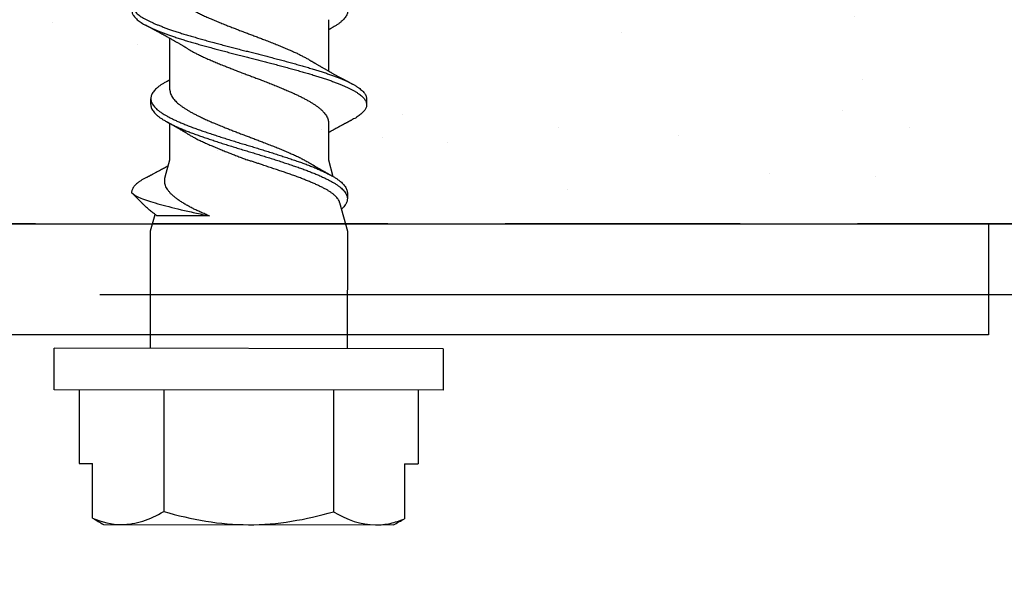
# Model space of a CAD drawing. Units: inches. Extents: x -1 to 58, y -101 to 49.
# Drawn here: x 44 to 46, y -64 to -64 of the extents above; entities that cross this region are included whole.
import ezdxf

# ---------------------------------------------------------------- set-up
doc = ezdxf.new("R2010")
doc.units = ezdxf.units.IN
doc.header["$MEASUREMENT"] = 0
doc.linetypes.add('HIDDEN', pattern=[0.375, 0.25, -0.125])
doc.linetypes.add('PHANTOM', pattern=[2.5, 1.25, -0.25, 0.25, -0.25, 0.25, -0.25])
doc.layers.add('T-TEXT', color=252, linetype='Continuous')
doc.layers.add('Z-Girt', color=40, linetype='Continuous')

msp = doc.modelspace()

# ---------------------------------------------------------------- hatches: boundary and pattern name
at = {"lineweight": -3}
h = msp.add_hatch(dxfattribs=at)
h.set_pattern_fill('AR-SAND', color=256, scale=0.127529, angle=-90)
h.set_pattern_definition([(307.5, (29.0796, -283.3011), (0.24572564, 0.00803347), [0, -0.19384387, 0, -0.21679907, 0, -0.2072344]), (277.5, (29.0796, -283.3011), (0.3599051, -0.2256976), [0, -0.10457367, 0, -0.17471454, 0, -0.06695265]), (237.5, (29.0796, -283.14425), (0.0007217, -0.39714297), [0, -0.06376443, 0, -0.22955195, 0, -0.29969283]), (227.5, (29.0796, -283.14425), (0.11192897, -0.3833679), [0, -0.03188222, 0, -0.15048406, 0, -0.17216396])])
h.paths.add_polyline_path([(42.0836, -62.9844), (42.0836, -63.7817), (48.6401, -63.7817), (48.6401, -62.9844)])

# ---------------------------------------------------------------- linework, layer by layer
for p, q in [((44.827, -63.5646), (44.8269, -63.6192)), ((44.6581, -63.6391), (44.6582, -63.5845)), ((44.6378, -63.6548), (44.6378, -63.6486)), ((44.8675, -63.6489), (44.8675, -63.6552)), ((44.658, -63.7135), (44.6581, -63.6751)), ((44.8268, -63.674), (44.8268, -63.7138)), ((44.6531, -63.7319), (44.658, -63.7135)), ((44.8268, -63.7138), (44.8314, -63.7313)), ((44.6173, -63.7486), (44.6173, -63.7485)), ((44.6174, -63.7485), (44.6173, -63.7486)), ((44.6289, -63.7602), (44.6173, -63.7486)), ((44.6173, -63.7486), (44.6173, -63.7486)), ((44.847, -63.7489), (44.847, -63.7551)), ((44.8388, -63.7589), (44.847, -63.7896)), ((44.6376, -63.7893), (44.6423, -63.7718)), ((44.7002, -63.7734), (44.6443, -63.7733)), ((44.6374, -63.9143), (44.6376, -63.7893)), ((44.847, -63.7896), (44.8468, -63.9146)), ((44.535, -63.9583), (44.5351, -63.9141)), ((44.9491, -63.9147), (44.5351, -63.9141)), ((44.9491, -63.9147), (44.949, -63.9589)), ((44.949, -63.9589), (44.535, -63.9583)), ((44.5616, -63.9583), (44.5615, -64.0367)), ((44.6518, -63.9584), (44.6516, -64.0879)), ((44.8322, -63.9587), (44.8321, -64.0881)), ((44.9225, -63.9588), (44.9223, -64.0372)), ((44.5615, -64.0367), (44.5759, -64.0367)), ((44.5759, -64.095), (44.5759, -64.0367)), ((44.9079, -64.0372), (44.9078, -64.0955)), ((44.9079, -64.0372), (44.9223, -64.0372)), ((44.5876, -64.1017), (44.8961, -64.1022))]:
    msp.add_line(p, q)
at = {"color": 7, "linetype": 'HIDDEN', "lineweight": -3}
msp.add_line((48.6401, -63.7817), (42.0836, -63.7817), dxfattribs=at)
at = {"lineweight": -3}
msp.add_lwpolyline([(42.0836, -63.7817), (48.6401, -63.7817), (48.6401, -62.9844), (42.0836, -62.9844)], close=True, dxfattribs=at)
for points, knots in [([(44.6326, -63.5328), (44.6317, -63.5333), (44.6299, -63.5343), (44.6275, -63.5358), (44.6253, -63.5373), (44.6234, -63.5388), (44.6218, -63.5403), (44.6205, -63.5417), (44.6194, -63.5432), (44.6186, -63.5446), (44.618, -63.546), (44.6177, -63.5474), (44.6176, -63.5489), (44.6178, -63.5504), (44.6183, -63.552), (44.6191, -63.5535), (44.6203, -63.5551), (44.6217, -63.5567), (44.6234, -63.5583), (44.6254, -63.5599), (44.6276, -63.5614), (44.63, -63.5629), (44.6327, -63.5644), (44.6356, -63.5658), (44.6387, -63.5673), (44.642, -63.5688), (44.6454, -63.5702), (44.649, -63.5716), (44.6528, -63.5731), (44.6567, -63.5745), (44.661, -63.576), (44.6656, -63.5775), (44.6705, -63.5791), (44.6756, -63.5807), (44.6809, -63.5822), (44.6863, -63.5837), (44.6918, -63.5853), (44.6975, -63.5869), (44.7032, -63.5885), (44.7089, -63.59), (44.7146, -63.5915), (44.7204, -63.593), (44.7262, -63.5946), (44.732, -63.5961), (44.7377, -63.5975), (44.7433, -63.5989), (44.7488, -63.6003), (44.7543, -63.6017), (44.7598, -63.6031), (44.7654, -63.6046), (44.7713, -63.6061), (44.7773, -63.6077), (44.7832, -63.6093), (44.7889, -63.6109), (44.7946, -63.6125), (44.8001, -63.6141), (44.8055, -63.6156), (44.8106, -63.6171), (44.8155, -63.6186), (44.8202, -63.6201), (44.8247, -63.6216), (44.829, -63.6232), (44.8332, -63.6247), (44.8371, -63.6262), (44.8407, -63.6276), (44.844, -63.629), (44.8471, -63.6304), (44.85, -63.6318), (44.8528, -63.6332), (44.8555, -63.6347), (44.858, -63.6363), (44.8602, -63.6379), (44.8621, -63.6395), (44.8638, -63.6411), (44.8651, -63.6427), (44.8662, -63.6443), (44.8669, -63.6458), (44.8674, -63.6473), (44.8675, -63.6483), (44.8675, -63.6489), (44.8675, -63.6489)], [0, 0, 0, 0, 0.012774, 0.025643, 0.038559, 0.051506, 0.064468, 0.07669, 0.088896, 0.101075, 0.113213, 0.125297, 0.138709, 0.152156, 0.165677, 0.179256, 0.192874, 0.206512, 0.220152, 0.233775, 0.246688, 0.259554, 0.272355, 0.285094, 0.297884, 0.31074, 0.322908, 0.335108, 0.347326, 0.359549, 0.371764, 0.385369, 0.398928, 0.412424, 0.42584, 0.43928, 0.452797, 0.466372, 0.479988, 0.492947, 0.505911, 0.518861, 0.531784, 0.544661, 0.557479, 0.569498, 0.581534, 0.593634, 0.605785, 0.617972, 0.631602, 0.645244, 0.658878, 0.672486, 0.686049, 0.69955, 0.712971, 0.726405, 0.739244, 0.752138, 0.765071, 0.778027, 0.790991, 0.803946, 0.816138, 0.828295, 0.840404, 0.852451, 0.864464, 0.877943, 0.89149, 0.905087, 0.918716, 0.932357, 0.945992, 0.959603, 0.97317, 0.986006, 0.998772, 1, 1, 1, 1]), ([(44.6583, -63.5297), (44.6583, -63.5299), (44.6583, -63.5309), (44.6586, -63.5326), (44.6593, -63.5347), (44.6603, -63.5368), (44.6617, -63.5389), (44.6634, -63.5409), (44.6653, -63.5428), (44.6673, -63.5446), (44.6696, -63.5464), (44.672, -63.5481), (44.6747, -63.5499), (44.6776, -63.5517), (44.6807, -63.5535), (44.684, -63.5552), (44.6876, -63.5571), (44.6917, -63.5591), (44.6962, -63.5612), (44.7009, -63.5633), (44.7058, -63.5653), (44.7109, -63.5674), (44.7158, -63.5695), (44.7207, -63.5714), (44.7253, -63.5732), (44.73, -63.575), (44.7347, -63.5768), (44.7394, -63.5786), (44.744, -63.5803), (44.7486, -63.582), (44.7533, -63.5838), (44.7582, -63.5857), (44.7633, -63.5877), (44.7687, -63.5898), (44.7739, -63.592), (44.779, -63.5941), (44.7839, -63.5961), (44.7884, -63.5981), (44.7925, -63.5999), (44.7962, -63.6017), (44.7998, -63.6036), (44.8032, -63.6054), (44.8059, -63.6069), (44.8074, -63.6078), (44.808, -63.6082)], [0, 0, 0, 0, 0.011013, 0.037581, 0.064334, 0.091202, 0.118111, 0.144989, 0.167897, 0.190684, 0.213307, 0.235936, 0.258727, 0.281229, 0.303803, 0.326408, 0.349, 0.375816, 0.402479, 0.428925, 0.455423, 0.482127, 0.508968, 0.531978, 0.554989, 0.577956, 0.600832, 0.623573, 0.645755, 0.668028, 0.690448, 0.712972, 0.739863, 0.76677, 0.793618, 0.820335, 0.846851, 0.873284, 0.896065, 0.91897, 0.941952, 0.964968, 0.98797, 1, 1, 1, 1]), ([(44.6177, -63.5548), (44.6176, -63.5549), (44.6176, -63.5555), (44.6178, -63.5567), (44.6183, -63.5582), (44.6191, -63.5598), (44.6203, -63.5614), (44.6217, -63.563), (44.6234, -63.5646), (44.6254, -63.5661), (44.6276, -63.5677), (44.63, -63.5692), (44.6327, -63.5706), (44.6355, -63.5721), (44.6387, -63.5736), (44.642, -63.575), (44.6454, -63.5765), (44.649, -63.5779), (44.6528, -63.5793), (44.6567, -63.5808), (44.661, -63.5822), (44.6656, -63.5838), (44.6705, -63.5854), (44.6756, -63.5869), (44.6809, -63.5884), (44.6862, -63.59), (44.6918, -63.5916), (44.6975, -63.5931), (44.7032, -63.5947), (44.7089, -63.5963), (44.7146, -63.5978), (44.7204, -63.5993), (44.7262, -63.6008), (44.732, -63.6023), (44.7377, -63.6038), (44.7433, -63.6052), (44.7488, -63.6065), (44.7543, -63.6079), (44.7597, -63.6094), (44.7654, -63.6108), (44.7713, -63.6124), (44.7772, -63.614), (44.7831, -63.6156), (44.7889, -63.6172), (44.7946, -63.6188), (44.8001, -63.6203), (44.8055, -63.6219), (44.8106, -63.6234), (44.8155, -63.6249), (44.8202, -63.6264), (44.8247, -63.6279), (44.829, -63.6294), (44.8332, -63.6309), (44.837, -63.6324), (44.8406, -63.6339), (44.844, -63.6353), (44.8471, -63.6367), (44.85, -63.6381), (44.8528, -63.6395), (44.8555, -63.641), (44.858, -63.6426), (44.8602, -63.6441), (44.8621, -63.6457), (44.8638, -63.6473), (44.8651, -63.6489), (44.8662, -63.6505), (44.8669, -63.6521), (44.8674, -63.6536), (44.8675, -63.655), (44.8674, -63.6565), (44.867, -63.6579), (44.8664, -63.6594), (44.8655, -63.6609), (44.8643, -63.6624), (44.8629, -63.6638), (44.8613, -63.6652), (44.8595, -63.6666), (44.8574, -63.6681), (44.8551, -63.6695), (44.8533, -63.6704), (44.8525, -63.6709)], [0, 0, 0, 0, 0.002985, 0.016431, 0.029952, 0.04353, 0.057148, 0.070786, 0.084426, 0.098048, 0.110961, 0.123826, 0.136628, 0.149366, 0.162156, 0.175012, 0.187179, 0.199379, 0.211597, 0.22382, 0.236034, 0.249639, 0.263198, 0.276693, 0.290109, 0.303549, 0.317066, 0.330641, 0.344256, 0.357215, 0.370178, 0.383129, 0.396051, 0.408928, 0.421746, 0.433764, 0.445801, 0.4579, 0.47005, 0.482238, 0.495867, 0.509509, 0.523143, 0.53675, 0.550313, 0.563814, 0.577234, 0.590668, 0.603507, 0.6164, 0.629333, 0.642289, 0.655253, 0.668207, 0.6804, 0.692556, 0.704665, 0.716712, 0.728724, 0.742203, 0.75575, 0.769347, 0.782975, 0.796616, 0.810251, 0.823861, 0.837428, 0.850264, 0.86303, 0.87578, 0.888604, 0.901486, 0.914411, 0.926623, 0.938845, 0.951065, 0.963268, 0.975442, 0.988977, 1, 1, 1, 1]), ([(44.8473, -63.5557), (44.8473, -63.5558), (44.8473, -63.5564), (44.847, -63.5577), (44.8464, -63.5595), (44.8454, -63.5613), (44.8441, -63.5631), (44.8425, -63.5649), (44.8406, -63.5666), (44.8384, -63.5684), (44.8359, -63.5702), (44.8333, -63.5718), (44.8314, -63.5728), (44.8306, -63.5733)], [0, 0, 0, 0, 0.014891, 0.115562, 0.216828, 0.318508, 0.418593, 0.518716, 0.618697, 0.718356, 0.819536, 0.920025, 1, 1, 1, 1]), ([(44.6771, -63.5955), (44.6768, -63.5953), (44.6761, -63.5949), (44.6752, -63.5943), (44.6744, -63.5939), (44.6738, -63.5936), (44.6733, -63.5932), (44.6724, -63.5927), (44.6714, -63.5921), (44.6702, -63.5914), (44.669, -63.5907), (44.6678, -63.59), (44.6666, -63.5893), (44.6654, -63.5887), (44.6642, -63.588), (44.6629, -63.5872), (44.6613, -63.5863), (44.6598, -63.5854), (44.6583, -63.5846), (44.6567, -63.5837), (44.6553, -63.5829), (44.6542, -63.5823), (44.6534, -63.5818), (44.6526, -63.5814), (44.6517, -63.5809), (44.6509, -63.5804), (44.65, -63.58), (44.6491, -63.5795), (44.6481, -63.5789), (44.6471, -63.5784), (44.6462, -63.5779), (44.6453, -63.5774), (44.6445, -63.577), (44.6438, -63.5766), (44.643, -63.5762), (44.6422, -63.5757), (44.6415, -63.5753), (44.6407, -63.5749), (44.64, -63.5745), (44.6393, -63.5742), (44.6387, -63.5739), (44.6381, -63.5735), (44.6375, -63.5732), (44.6369, -63.5729), (44.6364, -63.5726), (44.6359, -63.5723), (44.6353, -63.572), (44.6345, -63.5716), (44.6336, -63.5711), (44.6329, -63.5707), (44.6325, -63.5705)], [0, 0, 0, 0, 0.0261863, 0.0471583, 0.0629071, 0.0761809, 0.0890592, 0.1015835, 0.131844, 0.1617093, 0.1850625, 0.2122058, 0.2403998, 0.2676871, 0.2915824, 0.3214764, 0.360421, 0.3941126, 0.4265312, 0.463446, 0.5007789, 0.5197293, 0.5352165, 0.5551344, 0.5753792, 0.5939307, 0.6102563, 0.6298181, 0.6559356, 0.6750134, 0.6966826, 0.7197152, 0.7335904, 0.7482511, 0.7673966, 0.7845292, 0.7999141, 0.8169692, 0.8351786, 0.850168, 0.8611569, 0.8745294, 0.8904106, 0.9053978, 0.9144347, 0.9236268, 0.9365571, 0.9535906, 0.9747349, 1, 1, 1, 1]), ([(44.8306, -63.5733), (44.8302, -63.5735), (44.8296, -63.5739), (44.8287, -63.5744), (44.828, -63.5747), (44.8274, -63.5751), (44.8271, -63.5752), (44.827, -63.5753)], [0, 0, 0, 0, 0.305929, 0.541478, 0.730546, 0.89137, 1, 1, 1, 1]), ([(44.6771, -63.5955), (44.6773, -63.5956), (44.6784, -63.5963), (44.6806, -63.5976), (44.6839, -63.5994), (44.6876, -63.6013), (44.6917, -63.6033), (44.6962, -63.6054), (44.7009, -63.6074), (44.7058, -63.6095), (44.7108, -63.6116), (44.7158, -63.6136), (44.7206, -63.6155), (44.7252, -63.6173), (44.7299, -63.6192), (44.7346, -63.621), (44.7393, -63.6227), (44.744, -63.6244), (44.7486, -63.6262), (44.7532, -63.6279), (44.7581, -63.6298), (44.7633, -63.6318), (44.7686, -63.634), (44.7738, -63.6361), (44.7789, -63.6382), (44.7838, -63.6403), (44.7883, -63.6422), (44.7924, -63.6441), (44.7961, -63.6459), (44.7997, -63.6477), (44.8031, -63.6495), (44.8063, -63.6513), (44.8093, -63.6531), (44.812, -63.6549), (44.8146, -63.6566), (44.817, -63.6584), (44.8193, -63.6604), (44.8215, -63.6625), (44.8232, -63.6646), (44.8247, -63.6667), (44.8258, -63.6689), (44.8264, -63.6709), (44.8268, -63.6726), (44.8268, -63.6736), (44.8268, -63.674)], [0, 0, 0, 0, 0.003438, 0.026013, 0.048617, 0.071208, 0.098023, 0.124686, 0.151131, 0.177629, 0.204332, 0.231172, 0.254182, 0.277193, 0.300159, 0.323034, 0.345775, 0.367956, 0.390229, 0.412648, 0.435172, 0.462063, 0.488968, 0.515816, 0.542532, 0.569048, 0.59548, 0.618261, 0.641165, 0.664147, 0.687162, 0.710164, 0.732698, 0.755133, 0.777426, 0.799602, 0.826182, 0.852943, 0.879814, 0.906723, 0.933596, 0.96036, 0.983111, 1, 1, 1, 1]), ([(44.808, -63.6082), (44.8084, -63.6084), (44.809, -63.6088), (44.8099, -63.6093), (44.8106, -63.6097), (44.8111, -63.61), (44.8116, -63.6103), (44.8121, -63.6106), (44.8127, -63.611), (44.8137, -63.6115), (44.8148, -63.6122), (44.816, -63.6129), (44.8171, -63.6135), (44.8181, -63.6141), (44.819, -63.6147), (44.82, -63.6152), (44.8211, -63.6159), (44.8223, -63.6166), (44.8236, -63.6173), (44.8248, -63.618), (44.8258, -63.6185), (44.8265, -63.6189), (44.8271, -63.6193), (44.8277, -63.6196), (44.8282, -63.6199), (44.8289, -63.6203), (44.8296, -63.6206), (44.8304, -63.6211), (44.8314, -63.6217), (44.8327, -63.6224), (44.834, -63.6231), (44.8353, -63.6238), (44.8366, -63.6246), (44.8379, -63.6253), (44.8393, -63.626), (44.8405, -63.6266), (44.8414, -63.6272), (44.8422, -63.6276), (44.8431, -63.628), (44.8439, -63.6285), (44.8447, -63.6289), (44.8454, -63.6293), (44.8463, -63.6298), (44.8471, -63.6302), (44.8479, -63.6306), (44.8486, -63.631), (44.8493, -63.6314), (44.8502, -63.6319), (44.8513, -63.6325), (44.8521, -63.6329), (44.8526, -63.6332)], [0, 0, 0, 0, 0.026189, 0.046611, 0.061242, 0.071585, 0.082192, 0.093372, 0.105172, 0.129085, 0.15561, 0.182715, 0.209359, 0.231313, 0.252123, 0.27302, 0.294995, 0.32866, 0.354013, 0.383206, 0.406877, 0.420341, 0.435042, 0.445829, 0.456394, 0.472655, 0.489674, 0.503108, 0.530141, 0.556571, 0.585312, 0.617485, 0.644318, 0.676454, 0.70401, 0.733619, 0.7538, 0.769062, 0.787086, 0.808008, 0.824146, 0.839496, 0.859369, 0.878776, 0.89538, 0.912204, 0.924931, 0.943786, 0.968803, 1, 1, 1, 1]), ([(44.6546, -63.6304), (44.6539, -63.6307), (44.6523, -63.6317), (44.6498, -63.6332), (44.6472, -63.6349), (44.6449, -63.6367), (44.6429, -63.6385), (44.6413, -63.6403), (44.6399, -63.6421), (44.6389, -63.6439), (44.6382, -63.6456), (44.6378, -63.6474), (44.6378, -63.6491), (44.638, -63.6509), (44.6386, -63.6527), (44.6396, -63.6545), (44.6408, -63.6563), (44.6424, -63.6581), (44.6443, -63.66), (44.6465, -63.6618), (44.649, -63.6635), (44.6518, -63.6653), (44.6549, -63.667), (44.6582, -63.6688), (44.6618, -63.6706), (44.6656, -63.6724), (44.6697, -63.6742), (44.674, -63.676), (44.6785, -63.6778), (44.6833, -63.6796), (44.6882, -63.6813), (44.6933, -63.6831), (44.6986, -63.6849), (44.704, -63.6867), (44.7095, -63.6885), (44.7152, -63.6903), (44.721, -63.6921), (44.7268, -63.694), (44.7326, -63.6958), (44.7384, -63.6975), (44.7442, -63.6992), (44.7499, -63.701), (44.7557, -63.7027), (44.7614, -63.7045), (44.7672, -63.7064), (44.7729, -63.7082), (44.7785, -63.71), (44.784, -63.7118), (44.7893, -63.7136), (44.7945, -63.7154), (44.7995, -63.7171), (44.8043, -63.7189), (44.809, -63.7207), (44.8134, -63.7225), (44.8176, -63.7244), (44.8216, -63.7262), (44.8253, -63.728), (44.8287, -63.7297), (44.8318, -63.7314), (44.8347, -63.7332), (44.8373, -63.7349), (44.8396, -63.7367), (44.8417, -63.7385), (44.8434, -63.7404), (44.8448, -63.7422), (44.8459, -63.744), (44.8466, -63.7458), (44.847, -63.7475), (44.847, -63.7485), (44.847, -63.7489)], [0, 0, 0, 0, 0.008885, 0.023847, 0.038907, 0.054049, 0.069247, 0.084471, 0.099423, 0.114346, 0.129215, 0.144002, 0.158996, 0.174049, 0.189196, 0.204409, 0.21966, 0.23492, 0.250162, 0.265322, 0.280408, 0.295391, 0.310378, 0.325466, 0.340357, 0.355294, 0.370249, 0.385196, 0.400412, 0.415562, 0.430621, 0.445612, 0.460698, 0.475869, 0.491096, 0.50632, 0.521544, 0.536741, 0.551881, 0.566938, 0.581631, 0.596381, 0.611222, 0.626127, 0.641376, 0.656637, 0.67188, 0.687079, 0.702203, 0.717228, 0.73224, 0.747322, 0.76248, 0.777687, 0.792914, 0.808132, 0.823044, 0.837894, 0.852656, 0.867346, 0.882424, 0.897589, 0.912813, 0.928069, 0.943328, 0.95856, 0.973739, 0.98963, 1, 1, 1, 1]), ([(44.6545, -63.6304), (44.6549, -63.6302), (44.6554, -63.6299), (44.6562, -63.6295), (44.6566, -63.6292), (44.6571, -63.6289), (44.6576, -63.6287), (44.658, -63.6285), (44.6581, -63.6284)], [0, 0, 0, 0, 0.282599, 0.475475, 0.587781, 0.694252, 0.883599, 1, 1, 1, 1]), ([(44.6582, -63.6391), (44.6582, -63.6394), (44.6581, -63.6404), (44.6584, -63.642), (44.6591, -63.6441), (44.6602, -63.6463), (44.6616, -63.6484), (44.6633, -63.6504), (44.6651, -63.6523), (44.6672, -63.6541), (44.6694, -63.6558), (44.6719, -63.6576), (44.6746, -63.6594), (44.6775, -63.6611), (44.6805, -63.6629), (44.6838, -63.6647), (44.6875, -63.6666), (44.6916, -63.6686), (44.6961, -63.6707), (44.7008, -63.6728), (44.7057, -63.6748), (44.7107, -63.6769), (44.7157, -63.6789), (44.7205, -63.6808), (44.7251, -63.6827), (44.7298, -63.6845), (44.7345, -63.6863), (44.7392, -63.6881), (44.7439, -63.6898), (44.7485, -63.6915), (44.7531, -63.6933), (44.758, -63.6952), (44.7632, -63.6972), (44.7685, -63.6993), (44.7737, -63.7014), (44.7788, -63.7035), (44.7837, -63.7056), (44.7884, -63.7076), (44.7928, -63.7096), (44.797, -63.7117), (44.7996, -63.713), (44.8009, -63.7137)], [0, 0, 0, 0, 0.0115858, 0.0395345, 0.0676781, 0.095942, 0.1242499, 0.1525243, 0.1766232, 0.2005945, 0.2243931, 0.2481976, 0.2721735, 0.2958443, 0.3195924, 0.3433722, 0.3671379, 0.3953474, 0.4233966, 0.4512166, 0.4790919, 0.507184, 0.5354193, 0.5596257, 0.583833, 0.6079927, 0.6320576, 0.6559807, 0.6793155, 0.7027465, 0.7263311, 0.7500262, 0.778315, 0.8066197, 0.8348629, 0.8629687, 0.8908632, 0.9186693, 0.9456456, 0.9727781, 1, 1, 1, 1]), ([(44.6378, -63.6548), (44.6378, -63.655), (44.6378, -63.6558), (44.638, -63.6571), (44.6386, -63.6589), (44.6395, -63.6607), (44.6408, -63.6626), (44.6424, -63.6644), (44.6443, -63.6662), (44.6465, -63.668), (44.649, -63.6698), (44.6518, -63.6715), (44.6549, -63.6733), (44.6582, -63.6751), (44.6618, -63.6768), (44.6656, -63.6786), (44.6697, -63.6804), (44.674, -63.6822), (44.6785, -63.684), (44.6833, -63.6858), (44.6882, -63.6876), (44.6933, -63.6893), (44.6986, -63.6911), (44.704, -63.6929), (44.7095, -63.6947), (44.7152, -63.6966), (44.7209, -63.6984), (44.7268, -63.7002), (44.7326, -63.702), (44.7384, -63.7038), (44.7442, -63.7055), (44.7499, -63.7072), (44.7557, -63.709), (44.7614, -63.7108), (44.7672, -63.7126), (44.7729, -63.7144), (44.7785, -63.7163), (44.784, -63.7181), (44.7893, -63.7199), (44.7945, -63.7216), (44.7995, -63.7234), (44.8043, -63.7252), (44.8089, -63.727), (44.8134, -63.7288), (44.8176, -63.7306), (44.8216, -63.7324), (44.8253, -63.7342), (44.8287, -63.736), (44.8318, -63.7377), (44.8347, -63.7394), (44.8373, -63.7412), (44.8396, -63.743), (44.8417, -63.7448), (44.8434, -63.7466), (44.8448, -63.7484), (44.8458, -63.7503), (44.8466, -63.752), (44.847, -63.7536), (44.847, -63.7546), (44.847, -63.7551)], [0, 0, 0, 0, 0.0056697, 0.023468, 0.0413766, 0.0593633, 0.0773949, 0.0954377, 0.1134578, 0.1313824, 0.1492182, 0.1669337, 0.1846532, 0.2024923, 0.2200984, 0.2377583, 0.2554402, 0.2731124, 0.291102, 0.3090151, 0.3268194, 0.3445441, 0.3623802, 0.3803168, 0.3983211, 0.4163205, 0.4343205, 0.4522875, 0.4701884, 0.4879907, 0.5053628, 0.5228019, 0.5403481, 0.5579711, 0.5760004, 0.5940435, 0.6120665, 0.6300358, 0.6479183, 0.6656822, 0.6834315, 0.7012632, 0.719185, 0.7371642, 0.7551674, 0.7731608, 0.7907912, 0.8083487, 0.8258027, 0.8431706, 0.8609977, 0.8789276, 0.8969279, 0.9149652, 0.9330056, 0.9510154, 0.9689611, 0.9849833, 1, 1, 1, 1]), ([(44.8526, -63.6709), (44.8521, -63.6711), (44.8512, -63.6716), (44.85, -63.6722), (44.8492, -63.6726), (44.8485, -63.673), (44.848, -63.6732), (44.8475, -63.6735), (44.8468, -63.6739), (44.8459, -63.6744), (44.8451, -63.6748), (44.8444, -63.6752), (44.8437, -63.6755), (44.843, -63.6759), (44.8422, -63.6763), (44.8415, -63.6767), (44.8405, -63.6773), (44.8391, -63.678), (44.8374, -63.679), (44.8355, -63.68), (44.8337, -63.681), (44.8319, -63.6819), (44.8305, -63.6827), (44.8295, -63.6833), (44.8287, -63.6838), (44.8279, -63.6842), (44.8273, -63.6845), (44.8269, -63.6847), (44.8268, -63.6848)], [0, 0, 0, 0, 0.057154, 0.102167, 0.135075, 0.156382, 0.174552, 0.192692, 0.223052, 0.258255, 0.29081, 0.313389, 0.340025, 0.373126, 0.402258, 0.426618, 0.456226, 0.51865, 0.586414, 0.6627, 0.72943, 0.803496, 0.865877, 0.894983, 0.928353, 0.959656, 0.984893, 1, 1, 1, 1]), ([(44.677, -63.6861), (44.6766, -63.6858), (44.6759, -63.6854), (44.675, -63.6849), (44.6744, -63.6845), (44.6738, -63.6842), (44.6733, -63.6839), (44.6727, -63.6835), (44.672, -63.6831), (44.6711, -63.6825), (44.6702, -63.682), (44.6694, -63.6816), (44.6686, -63.6811), (44.6678, -63.6806), (44.6669, -63.6801), (44.6659, -63.6795), (44.6649, -63.6789), (44.6641, -63.6785), (44.6633, -63.6781), (44.6626, -63.6776), (44.6618, -63.6772), (44.6609, -63.6767), (44.6601, -63.6762), (44.6594, -63.6758), (44.6587, -63.6754), (44.6581, -63.6751), (44.6576, -63.6748), (44.6572, -63.6746), (44.6568, -63.6744), (44.6562, -63.674), (44.6554, -63.6736), (44.6548, -63.6732), (44.6545, -63.673)], [0, 0, 0, 0, 0.051629, 0.092214, 0.121707, 0.14294, 0.164297, 0.186321, 0.224193, 0.268042, 0.307157, 0.339348, 0.373732, 0.410935, 0.449835, 0.49495, 0.543805, 0.583091, 0.60723, 0.638949, 0.678118, 0.720338, 0.755532, 0.780843, 0.812178, 0.845453, 0.868228, 0.877846, 0.89433, 0.920169, 0.955383, 1, 1, 1, 1]), ([(44.677, -63.6861), (44.6772, -63.6862), (44.6783, -63.6868), (44.6805, -63.6881), (44.6838, -63.6899), (44.6874, -63.6918), (44.6915, -63.6938), (44.696, -63.6959), (44.7007, -63.6979), (44.7056, -63.7), (44.7107, -63.7021), (44.7157, -63.7041), (44.7207, -63.7061), (44.7255, -63.708), (44.7304, -63.7099), (44.7353, -63.7118), (44.7386, -63.713), (44.7402, -63.7136)], [0, 0, 0, 0, 0.009763, 0.074151, 0.138626, 0.203062, 0.279547, 0.355597, 0.431026, 0.506605, 0.582771, 0.659326, 0.727762, 0.796194, 0.864475, 0.932458, 1, 1, 1, 1]), ([(44.8388, -63.7589), (44.8387, -63.7586), (44.8385, -63.7578), (44.8377, -63.7564), (44.8366, -63.7547), (44.8351, -63.7529), (44.8333, -63.7512), (44.8311, -63.7495), (44.8287, -63.7478), (44.8261, -63.7461), (44.8232, -63.7445), (44.8199, -63.7428), (44.8164, -63.7411), (44.8127, -63.7394), (44.8088, -63.7377), (44.8047, -63.736), (44.8004, -63.7343), (44.7959, -63.7325), (44.7911, -63.7308), (44.7863, -63.7291), (44.7814, -63.7274), (44.7765, -63.7257), (44.7714, -63.724), (44.7662, -63.7223), (44.7609, -63.7205), (44.756, -63.7189), (44.7517, -63.7174), (44.7479, -63.7162), (44.744, -63.7149), (44.7415, -63.7141), (44.7402, -63.7136)], [0, 0, 0, 0, 0.022385, 0.061249, 0.100081, 0.140129, 0.180212, 0.220261, 0.257751, 0.295271, 0.332762, 0.371372, 0.410017, 0.448627, 0.485462, 0.522326, 0.559161, 0.597107, 0.635085, 0.67303, 0.709198, 0.745397, 0.781566, 0.818879, 0.856225, 0.893538, 0.920058, 0.946578, 0.973289, 1, 1, 1, 1]), ([(44.8009, -63.7137), (44.8022, -63.7144), (44.8048, -63.7159), (44.8076, -63.7175), (44.809, -63.7183), (44.8092, -63.7185)], [0, 0, 0, 0, 0.456081, 0.912506, 1, 1, 1, 1]), ([(44.6323, -63.7328), (44.6327, -63.7326), (44.6334, -63.7323), (44.6343, -63.7318), (44.6349, -63.7315), (44.6353, -63.7312), (44.6358, -63.731), (44.6363, -63.7307), (44.637, -63.7303), (44.6378, -63.7299), (44.6391, -63.7292), (44.641, -63.7282), (44.6434, -63.7269), (44.6458, -63.7256), (44.6481, -63.7244), (44.6503, -63.7232), (44.6525, -63.722), (44.6543, -63.7209), (44.6557, -63.7202), (44.6562, -63.7199), (44.6563, -63.7199)], [0, 0, 0, 0, 0.0494962, 0.0869037, 0.1122513, 0.1273032, 0.1436917, 0.1635547, 0.1986861, 0.2305836, 0.2605535, 0.3625628, 0.4695693, 0.556395, 0.6579264, 0.753112, 0.83595, 0.9339151, 0.9836649, 1, 1, 1, 1]), ([(44.8092, -63.7185), (44.8095, -63.7186), (44.81, -63.7189), (44.8107, -63.7193), (44.8113, -63.7197), (44.8124, -63.7204), (44.8137, -63.7211), (44.815, -63.7219), (44.8159, -63.7224), (44.817, -63.7231), (44.8182, -63.7237), (44.8192, -63.7243), (44.8201, -63.7249), (44.8209, -63.7253), (44.8216, -63.7257), (44.8224, -63.7261), (44.8232, -63.7266), (44.8241, -63.7271), (44.8249, -63.7276), (44.8257, -63.728), (44.8265, -63.7285), (44.8271, -63.7289), (44.8276, -63.7291), (44.8281, -63.7294), (44.8287, -63.7297), (44.8295, -63.7302), (44.83, -63.7305), (44.8304, -63.7306)], [0, 0, 0, 0, 0.039013, 0.071641, 0.100024, 0.127967, 0.236231, 0.274932, 0.318956, 0.371583, 0.427086, 0.481368, 0.523151, 0.557953, 0.589029, 0.621214, 0.665566, 0.709063, 0.743747, 0.783121, 0.821168, 0.855437, 0.872768, 0.892155, 0.919443, 0.955384, 1, 1, 1, 1]), ([(44.6323, -63.7328), (44.6314, -63.7333), (44.6296, -63.7343), (44.627, -63.7359), (44.6247, -63.7375), (44.6226, -63.7392), (44.6209, -63.7408), (44.6196, -63.7425), (44.6186, -63.744), (44.6179, -63.7456), (44.6174, -63.7471), (44.6174, -63.748), (44.6174, -63.7484)], [0, 0, 0, 0, 0.090241, 0.195841, 0.301858, 0.408135, 0.514509, 0.61475, 0.714799, 0.81452, 0.913783, 1, 1, 1, 1]), ([(44.7002, -63.7734), (44.6986, -63.7727), (44.6955, -63.7714), (44.6911, -63.7694), (44.6868, -63.7675), (44.6827, -63.7655), (44.6787, -63.7634), (44.6749, -63.7613), (44.6712, -63.759), (44.6678, -63.7568), (44.6647, -63.7545), (44.662, -63.7523), (44.6595, -63.7501), (44.6575, -63.7479), (44.6558, -63.7456), (44.6544, -63.7434), (44.6534, -63.7411), (44.6528, -63.7388), (44.6525, -63.7365), (44.6526, -63.7343), (44.6528, -63.7328), (44.6531, -63.732), (44.6531, -63.7319)], [0, 0, 0, 0, 0.049734, 0.099569, 0.149435, 0.199261, 0.248987, 0.30318, 0.357552, 0.412013, 0.466472, 0.520838, 0.575028, 0.628153, 0.681461, 0.734863, 0.788269, 0.841582, 0.894712, 0.945606, 0.996673, 1, 1, 1, 1]), ([(44.6173, -63.7486), (44.6192, -63.7505), (44.6225, -63.7524), (44.6296, -63.7553), (44.6323, -63.7564), (44.6383, -63.7584), (44.6416, -63.7593), (44.6524, -63.7624), (44.6609, -63.7645), (44.6748, -63.7678), (44.6796, -63.7689), (44.6897, -63.7711), (44.6949, -63.7722), (44.7002, -63.7734)], [0, 0, 0, 0, 0.25, 0.25, 0.375, 0.375, 0.5, 0.5, 0.75, 0.75, 0.875, 0.875, 1, 1, 1, 1]), ([(44.847, -63.7552), (44.847, -63.7557), (44.8469, -63.7568), (44.8465, -63.7584), (44.8458, -63.76), (44.8448, -63.7617), (44.8434, -63.7635), (44.842, -63.7651), (44.841, -63.7659), (44.8407, -63.7662)], [0, 0, 0, 0, 0.145525, 0.291948, 0.439058, 0.586641, 0.760875, 0.935093, 1, 1, 1, 1]), ([(44.6443, -63.7733), (44.6435, -63.7726), (44.6413, -63.771), (44.6382, -63.7685), (44.6349, -63.7658), (44.6318, -63.763), (44.6298, -63.7612), (44.6289, -63.7602), (44.6289, -63.7602)], [0, 0, 0, 0, 0.1441287, 0.3529704, 0.5619681, 0.7708112, 0.9850845, 1, 1, 1, 1]), ([(44.6065, -64.1017), (44.6142, -64.1018), (44.6218, -64.1004), (44.6368, -64.0956), (44.6443, -64.0921), (44.6516, -64.0879)], [0, 0, 0, 0, 0.5, 0.5, 1, 1, 1, 1]), ([(44.6516, -64.0879), (44.6663, -64.0921), (44.6813, -64.0957), (44.7114, -64.1006), (44.7266, -64.1019), (44.7418, -64.1019)], [0, 0, 0, 0, 0.5, 0.5, 1, 1, 1, 1]), ([(44.7418, -64.1019), (44.7571, -64.102), (44.7726, -64.1006), (44.8027, -64.0958), (44.8175, -64.0923), (44.8321, -64.0881)], [0, 0, 0, 0, 0.5, 0.5, 1, 1, 1, 1]), ([(44.8771, -64.1021), (44.8823, -64.1021), (44.8875, -64.1016), (44.8977, -64.0993), (44.9028, -64.0976), (44.9078, -64.0955)], [0, 0, 0, 0, 0.5, 0.5, 1, 1, 1, 1])]:
    msp.add_open_spline(points, degree=3, knots=knots)
for points in [[(44.8321, -64.0881), (44.8468, -64.0967), (44.8618, -64.1021), (44.8771, -64.1021)], [(44.5759, -64.095), (44.5859, -64.0993), (44.5961, -64.1017), (44.6065, -64.1017)], [(44.5759, -64.095), (44.5798, -64.0972), (44.5837, -64.0995), (44.5876, -64.1017)], [(44.8961, -64.1022), (44.9, -64.0999), (44.9039, -64.0977), (44.9078, -64.0955)]]:
    msp.add_open_spline(points, degree=3)
at = {"layer": 'T-TEXT', "color": 7, "linetype": 'PHANTOM', "lineweight": 30}
msp.add_line((42.0836, -63.8571), (48.6467, -63.8571), dxfattribs=at)
at = {"layer": 'Z-Girt', "linetype": 'Continuous'}
msp.add_lwpolyline([(42.4586, -63.7817), (42.5373, -63.7817), (42.5373, -64.5849, 0.414214), (42.616, -64.6636), (43.876, -64.6636, 0.414214), (43.9547, -64.5849), (43.9547, -63.8604, -0.414214), (44.0334, -63.7817), (45.5294, -63.7817), (45.5294, -63.8998), (44.1121, -63.8998, 0.414214), (44.0334, -63.9785), (44.0334, -64.703, -0.414214), (43.9547, -64.7817), (42.5373, -64.7817, -0.414214), (42.4586, -64.703)], format="xyb", close=True, dxfattribs=at)

doc.saveas('drawing.dxf')
